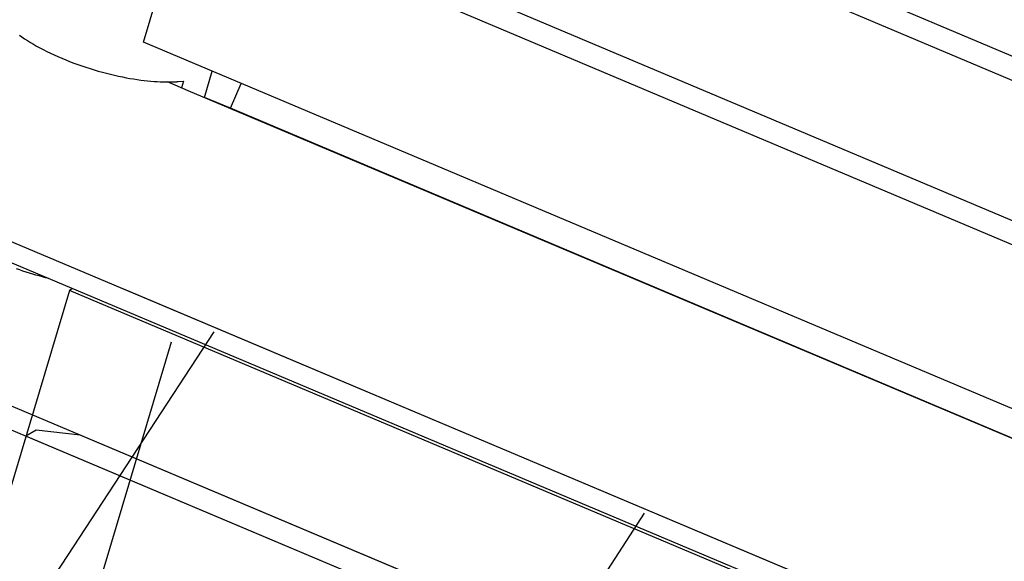
# Model space of a CAD drawing. Extents: x -98 to 98, y -25 to 25.
# Drawn here: x -54 to -48, y -8 to -4 of the extents above; entities that cross this region are included whole.
import ezdxf

# ---------------------------------------------------------------- set-up
doc = ezdxf.new("R2010")
doc.units = 0
doc.layers.get('0').update_dxf_attribs({"linetype": 'CONTINUOUS'})

msp = doc.modelspace()

# ---------------------------------------------------------------- linework, layer by layer
at = {"color": 0}
for points in [[(-52.8319, -4.3419), (-51.2207, 1.0541)], [(-52.2948, -2.5433), (-43.0636, -6.4376)], [(-51.959, -2.5366), (-43.1077, -6.2707)], [(-44.1189, -9.5908), (-59.8296, -2.9628)], [(-59.8137, -3.0984), (-45.6829, -9.0599)], [(-52.5634, -3.4426), (-43.3321, -7.337)], [(-52.2275, -3.4359), (-43.3762, -7.1701)], [(-53.5962, -4.2983), (-53.5806, -4.3095), (-53.5641, -4.3208), (-53.5468, -4.332), (-53.5287, -4.3433), (-53.5099, -4.3546), (-53.4903, -4.3657), (-53.4699, -4.3769), (-53.4489, -4.388), (-53.4273, -4.3989), (-53.4051, -4.4098), (-53.3823, -4.4204), (-53.3589, -4.4308), (-53.3352, -4.4411), (-53.311, -4.451), (-53.2865, -4.4608), (-53.2617, -4.4703), (-53.2366, -4.4794), (-53.2114, -4.4882), (-53.1861, -4.4967), (-53.1607, -4.5048), (-53.1353, -4.5126), (-53.1099, -4.5199), (-53.0847, -4.527), (-53.0596, -4.5336), (-53.0347, -4.5398), (-53.01, -4.5456), (-52.9857, -4.551), (-52.9617, -4.5561), (-52.9381, -4.5607), (-52.9149, -4.5649), (-52.8922, -4.5687), (-52.8699, -4.5721), (-52.8481, -4.5752), (-52.8269, -4.5778), (-52.8062, -4.5801), (-52.7861, -4.5821), (-52.7665, -4.5837), (-52.7476, -4.585), (-52.7293, -4.586), (-52.7115, -4.5867), (-52.6939, -4.587), (-52.6778, -4.5872), (-52.6637, -4.5872), (-52.6462, -4.5866)], [(-44.3874, -10.4901), (-59.0341, -4.3111)], [(-43.6007, -8.2364), (-52.8319, -4.3419)], [(-44.3434, -10.657), (-59.1799, -4.3979)], [(-52.456, -4.6831), (-52.4075, -4.5209)], [(-52.5565, -4.6407), (-52.6833, -4.5872)], [(-52.6455, -4.5872), (-52.6455, -4.5872), (-52.6438, -4.587), (-52.6422, -4.587), (-52.6404, -4.5867), (-52.6386, -4.5867), (-52.6365, -4.5864), (-52.6347, -4.5862), (-52.6326, -4.5859), (-52.6308, -4.5859), (-52.6287, -4.5856), (-52.6268, -4.5853), (-52.625, -4.585), (-52.6233, -4.585), (-52.6217, -4.5847), (-52.6203, -4.5847), (-52.619, -4.5847), (-52.6181, -4.5847)], [(-52.6455, -4.5872), (-52.6455, -4.5872), (-52.6438, -4.587), (-52.6422, -4.587), (-52.6404, -4.5867), (-52.6386, -4.5867), (-52.6365, -4.5864), (-52.6347, -4.5862), (-52.6326, -4.5859), (-52.6308, -4.5859), (-52.6287, -4.5856), (-52.6268, -4.5853), (-52.625, -4.585), (-52.6233, -4.585), (-52.6217, -4.5847), (-52.6203, -4.5847), (-52.619, -4.5847), (-52.6181, -4.5847)], [(-52.6195, -4.5848), (-52.5849, -4.582)], [(-52.5849, -4.582), (-52.5972, -4.6235)], [(-52.2955, -4.7493), (-52.2306, -4.5956)], [(-43.7228, -8.3674), (-52.5565, -4.6407)], [(-52.2955, -4.7493), (-52.4556, -4.6818)], [(-43.7274, -8.3639), (-52.2955, -4.7493)], [(-53.4154, -5.7977), (-53.435, -5.7928), (-53.4547, -5.7876), (-53.4746, -5.7822), (-53.4945, -5.7766), (-53.5144, -5.7707), (-53.5344, -5.7645), (-53.5544, -5.7583), (-53.5745, -5.7517), (-53.5944, -5.7449), (-53.6142, -5.7379)], [(-53.2884, -5.8708), (-54.9715, -11.508)], [(-53.2692, -5.8593), (-53.2884, -5.8708)], [(-45.6784, -9.0812), (-53.2884, -5.8708)], [(-44.1012, -9.5982), (-52.9525, -5.8642)], [(-52.3971, -6.1263), (-53.6971, -8.1103)], [(-52.6617, -6.1893), (-54.2934, -11.6541)], [(-53.4935, -6.7325), (-53.5569, -6.7701)], [(-53.221, -6.7635), (-53.4935, -6.7325)], [(-44.3257, -10.6645), (-53.5569, -6.7701)], [(-44.3698, -10.4976), (-53.221, -6.7635)], [(-49.747, -7.2443), (-51.0344, -9.2334)]]:
    msp.add_lwpolyline(points, dxfattribs=at)

doc.saveas('drawing.dxf')
